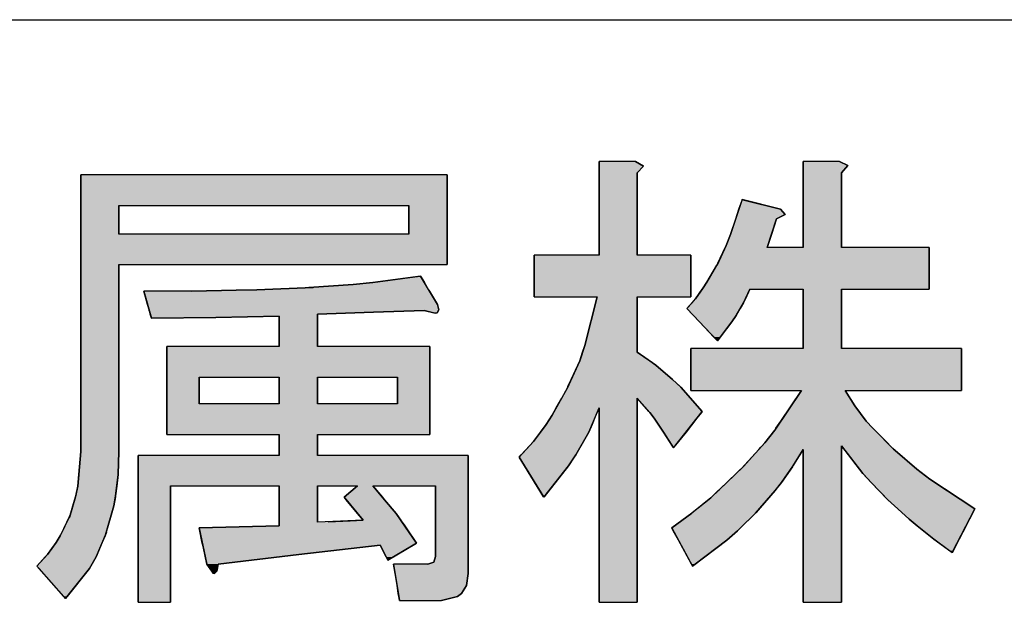
# Model space of a CAD drawing. Extents: x 13415 to 17620, y 45908 to 48878.
# Drawn here: x 16897 to 16980, y 46021 to 46070 of the extents above; entities that cross this region are included whole.
import ezdxf

# ---------------------------------------------------------------- set-up
doc = ezdxf.new("R2010")
doc.units = 0
doc.layers.get('0').update_dxf_attribs({"linetype": 'CONTINUOUS'})
doc.layers.add('図枠_1', color=241, linetype='CONTINUOUS')
doc.layers.add('引き出し線', color=6, linetype='CONTINUOUS')

# ---------------------------------------------------------------- blocks, each defined once
blk = doc.blocks.new('図枠')
at = {"layer": '図枠_1'}
blk.add_line((10.25, 16.2308), (410.25, 16.2308), dxfattribs=at)
blk = doc.blocks.new('*U270')
at = {"color": 0, "linetype": 'CONTINUOUS'}
for p, q in [((3801.248, 393.468), (3801.248, 393.871)), ((3801.248, 392.91), (3801.248, 393.468)), ((3804.29, 393.871), (3804.967, 393.468)), ((3804.967, 393.468), (3804.448, 392.91)), ((3818.371, 393.545), (3818.371, 393.871)), ((3818.371, 392.91), (3818.371, 393.545)), ((3821.411, 393.871), (3822.093, 393.545)), ((3822.093, 393.545), (3821.569, 392.91)), ((3757.765, 390.191), (3757.765, 392.748)), ((3788.488, 392.748), (3788.488, 390.191)), ((3801.248, 386.024), (3801.248, 392.91)), ((3804.448, 392.91), (3804.448, 386.024)), ((3818.371, 386.667), (3818.371, 392.91)), ((3821.569, 392.91), (3821.569, 386.667)), ((3757.765, 387.783), (3757.765, 390.191)), ((3760.967, 390.191), (3760.967, 387.783)), ((3785.288, 387.783), (3785.288, 390.191)), ((3788.488, 390.191), (3788.488, 387.783)), ((3812.822, 389.425), (3812.972, 389.866)), ((3812.972, 389.866), (3813.232, 390.633)), ((3813.232, 390.633), (3813.245, 390.672)), ((3813.245, 390.672), (3813.4, 390.633)), ((3813.4, 390.633), (3816.45, 389.866)), ((3816.45, 389.866), (3816.849, 389.425)), ((3812.252, 387.744), (3812.699, 389.061)), ((3812.699, 389.061), (3812.822, 389.425)), ((3816.133, 389.061), (3815.692, 387.744)), ((3816.849, 389.425), (3816.133, 389.061)), ((3757.765, 385.227), (3757.765, 387.783)), ((3788.488, 387.783), (3788.488, 385.227)), ((3811.891, 386.83), (3812.252, 387.744)), ((3815.692, 387.744), (3815.386, 386.83)), ((3811.208, 385.35), (3811.816, 386.667)), ((3811.816, 386.667), (3811.891, 386.83)), ((3815.386, 386.83), (3815.332, 386.667)), ((3828.932, 386.667), (3828.932, 385.35)), ((3795.807, 382.508), (3795.807, 386.024)), ((3808.929, 386.024), (3808.929, 382.508)), ((3757.765, 369.549), (3757.765, 385.227)), ((3760.967, 385.227), (3760.967, 369.549)), ((3810.291, 383.747), (3811.116, 385.188)), ((3811.116, 385.188), (3811.138, 385.227)), ((3811.133, 385.188), (3811.209, 385.35)), ((3811.151, 385.227), (3811.133, 385.188)), ((3811.138, 385.227), (3811.205, 385.343)), ((3811.205, 385.343), (3811.151, 385.227)), ((3811.209, 385.35), (3811.205, 385.343)), ((3811.205, 385.343), (3811.208, 385.35)), ((3828.932, 385.35), (3828.932, 385.188)), ((3828.932, 385.188), (3828.932, 383.747)), ((3782.248, 383.708), (3786.192, 384.258)), ((3786.192, 384.258), (3786.249, 384.266)), ((3786.249, 384.266), (3786.254, 384.258)), ((3786.254, 384.258), (3786.583, 383.708)), ((3772.524, 383.112), (3777.248, 383.313)), ((3776.889, 383.313), (3780.607, 383.546)), ((3780.607, 383.546), (3782.248, 383.708)), ((3786.583, 383.708), (3786.68, 383.546)), ((3786.68, 383.546), (3786.819, 383.313)), ((3786.819, 383.313), (3786.94, 383.112)), ((3809.889, 383.151), (3809.971, 383.267)), ((3809.971, 383.267), (3810.291, 383.747)), ((3828.932, 383.747), (3828.932, 383.267)), ((3828.932, 383.267), (3828.932, 383.151)), ((3763.367, 381.865), (3763.047, 382.988)), ((3767.086, 382.988), (3770.807, 383.073)), ((3770.807, 383.073), (3772.524, 383.112)), ((3786.94, 383.112), (3786.963, 383.073)), ((3786.963, 383.073), (3787.014, 382.988)), ((3787.014, 382.988), (3787.686, 381.865)), ((3800.048, 378.426), (3801.086, 382.508)), ((3804.448, 382.508), (3804.448, 378.426)), ((3809.328, 382.353), (3809.889, 383.151)), ((3813.894, 383.151), (3813.52, 382.353)), ((3818.371, 378.186), (3818.371, 383.151)), ((3821.569, 383.151), (3821.569, 378.186)), ((3763.492, 381.423), (3763.367, 381.865)), ((3787.686, 381.865), (3787.808, 381.423)), ((3808.608, 381.539), (3809.04, 382.028)), ((3809.04, 382.028), (3809.328, 382.353)), ((3813.367, 382.028), (3813.079, 381.539)), ((3813.52, 382.353), (3813.367, 382.028)), ((3763.503, 381.385), (3763.492, 381.423)), ((3763.55, 381.222), (3763.503, 381.385)), ((3763.594, 381.067), (3763.55, 381.222)), ((3763.64, 380.904), (3763.594, 381.067)), ((3763.675, 380.78), (3763.64, 380.904)), ((3763.686, 380.742), (3763.675, 380.78)), ((3769.089, 380.78), (3763.686, 380.742)), ((3774.407, 380.904), (3769.089, 380.78)), ((3774.407, 378.348), (3774.407, 380.904)), ((3782.329, 381.222), (3777.61, 381.067)), ((3777.61, 381.067), (3777.61, 380.904)), ((3777.61, 380.904), (3777.61, 378.348)), ((3786.568, 381.385), (3782.329, 381.222)), ((3787.342, 381.183), (3786.568, 381.385)), ((3787.49, 381.145), (3787.342, 381.183)), ((3787.648, 381.183), (3787.49, 381.145)), ((3787.782, 381.385), (3787.648, 381.183)), ((3787.808, 381.423), (3787.782, 381.385)), ((3809.171, 380.943), (3808.608, 381.539)), ((3809.662, 380.424), (3809.171, 380.943)), ((3812.729, 380.943), (3812.367, 380.424)), ((3813.079, 381.539), (3812.729, 380.943)), ((3810.87, 379.146), (3809.662, 380.424)), ((3812.367, 380.424), (3811.409, 379.146)), ((3811.171, 378.829), (3810.87, 379.146)), ((3811.409, 379.146), (3811.171, 378.829)), ((3764.968, 375.784), (3764.968, 378.348)), ((3787.047, 378.348), (3787.047, 375.784)), ((3799.858, 377.868), (3800.048, 378.426)), ((3804.448, 378.426), (3804.448, 377.868)), ((3799.612, 377.148), (3799.858, 377.868)), ((3804.448, 377.868), (3805.488, 377.148)), ((3808.929, 374.669), (3808.929, 378.186)), ((3831.651, 378.186), (3831.651, 374.669)), ((3798.899, 375.591), (3799.445, 376.784)), ((3799.445, 376.784), (3799.612, 377.148)), ((3805.488, 377.148), (3806.013, 376.784)), ((3806.013, 376.784), (3807.41, 375.591)), ((3764.968, 373.546), (3764.968, 375.784)), ((3767.686, 375.784), (3767.686, 373.546)), ((3774.407, 373.546), (3774.407, 375.784)), ((3777.61, 375.784), (3777.61, 373.546)), ((3784.328, 373.546), (3784.328, 375.784)), ((3787.047, 375.784), (3787.047, 373.546)), ((3798.605, 374.948), (3798.623, 374.987)), ((3798.623, 374.987), (3798.899, 375.591)), ((3798.651, 374.987), (3798.628, 374.948)), ((3798.629, 374.948), (3798.651, 374.987)), ((3807.41, 375.591), (3808.048, 374.987)), ((3808.048, 374.987), (3808.089, 374.948)), ((3798.107, 374.026), (3798.629, 374.948)), ((3798.628, 374.948), (3798.53, 374.785)), ((3798.53, 374.785), (3798.605, 374.948)), ((3808.089, 374.948), (3808.902, 374.026)), ((3817.345, 373.383), (3818.213, 374.669)), ((3821.895, 374.669), (3822.693, 373.383)), ((3764.968, 370.982), (3764.968, 373.546)), ((3787.047, 373.546), (3787.047, 370.982)), ((3797.651, 373.221), (3798.107, 374.026)), ((3804.448, 374.026), (3804.448, 373.221)), ((3805.426, 372.903), (3804.448, 374.026)), ((3808.902, 374.026), (3809.893, 372.903)), ((3816.483, 372.105), (3817.345, 373.383)), ((3822.693, 373.383), (3823.653, 372.105)), ((3796.807, 371.826), (3797.291, 372.585)), ((3797.291, 372.585), (3797.651, 373.221)), ((3800.974, 372.585), (3800.647, 371.826)), ((3801.248, 373.221), (3800.974, 372.585)), ((3801.248, 356.9), (3801.248, 373.221)), ((3804.448, 373.221), (3804.448, 356.9)), ((3805.493, 372.826), (3805.426, 372.903)), ((3805.85, 372.345), (3805.493, 372.826)), ((3809.832, 372.826), (3809.452, 372.345)), ((3809.893, 372.903), (3809.832, 372.826)), ((3796.326, 371.183), (3796.807, 371.826)), ((3800.647, 371.826), (3800.37, 371.183)), ((3806.652, 371.183), (3805.85, 372.345)), ((3809.452, 372.345), (3808.534, 371.183)), ((3816.075, 371.501), (3816.483, 372.105)), ((3823.653, 372.105), (3824.213, 371.501)), ((3774.407, 369.224), (3774.407, 370.982)), ((3777.61, 370.982), (3777.61, 369.224)), ((3795.73, 370.386), (3796.326, 371.183)), ((3800.37, 371.183), (3799.921, 370.386)), ((3807.468, 369.905), (3806.652, 371.183)), ((3808.534, 371.183), (3807.523, 369.905)), ((3815.133, 370.262), (3815.971, 371.346)), ((3815.971, 371.346), (3816.075, 371.501)), ((3824.213, 371.501), (3824.365, 371.346)), ((3824.365, 371.346), (3825.43, 370.262)), ((3794.705, 369.262), (3795.73, 370.386)), ((3799.921, 370.386), (3799.29, 369.262)), ((3814.916, 370.021), (3815.133, 370.262)), ((3825.43, 370.262), (3825.666, 370.021)), ((3757.609, 367.628), (3757.765, 369.549)), ((3760.967, 369.549), (3760.886, 367.628)), ((3762.568, 366.667), (3762.568, 369.224)), ((3790.25, 369.224), (3790.25, 366.667)), ((3794.529, 369.069), (3794.705, 369.262)), ((3799.29, 369.262), (3799.162, 369.069)), ((3807.493, 369.867), (3807.468, 369.905)), ((3807.523, 369.905), (3807.493, 369.867)), ((3813.474, 368.426), (3814.629, 369.704)), ((3814.629, 369.704), (3814.811, 369.905)), ((3814.811, 369.905), (3814.916, 370.021)), ((3818.371, 369.704), (3817.562, 368.426)), ((3818.371, 356.9), (3818.371, 369.704)), ((3821.569, 369.905), (3821.569, 369.704)), ((3821.569, 369.704), (3821.569, 356.9)), ((3821.75, 369.789), (3821.659, 369.905)), ((3821.876, 369.626), (3821.75, 369.789)), ((3823.088, 368.069), (3821.876, 369.626)), ((3825.666, 370.021), (3825.78, 369.905)), ((3825.78, 369.905), (3825.894, 369.789)), ((3825.929, 369.754), (3825.888, 369.789)), ((3825.888, 369.789), (3826.054, 369.626)), ((3825.894, 369.789), (3825.929, 369.754)), ((3825.929, 369.754), (3825.942, 369.743)), ((3825.94, 369.743), (3825.929, 369.754)), ((3826.054, 369.626), (3825.94, 369.743)), ((3825.942, 369.743), (3826.077, 369.626)), ((3826.077, 369.626), (3827.892, 368.069)), ((3794.975, 368.348), (3794.529, 369.069)), ((3799.162, 369.069), (3798.688, 368.348)), ((3813.373, 368.31), (3813.449, 368.387)), ((3813.404, 368.348), (3813.439, 368.387)), ((3813.447, 368.387), (3813.407, 368.348)), ((3813.439, 368.387), (3813.474, 368.426)), ((3817.538, 368.387), (3817.489, 368.31)), ((3817.562, 368.426), (3817.538, 368.387)), ((3757.528, 366.629), (3757.609, 367.628)), ((3760.886, 367.628), (3760.776, 366.629)), ((3796.586, 365.746), (3794.975, 368.348)), ((3798.688, 368.348), (3796.64, 365.746)), ((3811.95, 366.946), (3813.318, 368.263)), ((3813.318, 368.263), (3813.366, 368.31)), ((3813.328, 368.263), (3813.373, 368.31)), ((3813.37, 368.31), (3813.328, 368.263)), ((3813.366, 368.31), (3813.39, 368.333)), ((3813.39, 368.333), (3813.37, 368.31)), ((3813.407, 368.348), (3813.39, 368.333)), ((3813.39, 368.333), (3813.404, 368.348)), ((3817.456, 368.263), (3816.531, 366.946)), ((3817.489, 368.31), (3817.456, 368.263)), ((3823.371, 367.706), (3823.088, 368.069)), ((3823.802, 367.225), (3823.371, 367.706)), ((3827.892, 368.069), (3828.358, 367.706)), ((3828.358, 367.706), (3828.972, 367.225)), ((3811.33, 366.35), (3811.95, 366.946)), ((3816.531, 366.946), (3816.077, 366.35)), ((3824.051, 366.946), (3823.802, 367.225)), ((3825.405, 365.552), (3824.051, 366.946)), ((3828.972, 367.225), (3829.398, 366.946)), ((3829.398, 366.946), (3831.528, 365.552)), ((3757.346, 365.831), (3757.528, 366.629)), ((3760.776, 366.629), (3760.688, 365.831)), ((3762.568, 356.9), (3762.568, 366.667)), ((3765.286, 366.667), (3765.286, 356.9)), ((3774.407, 363.662), (3774.407, 366.667)), ((3777.61, 366.667), (3777.61, 363.662)), ((3779.848, 365.707), (3780.971, 366.667)), ((3782.248, 366.667), (3783.068, 365.707)), ((3787.527, 360.742), (3787.527, 366.667)), ((3790.25, 366.667), (3790.25, 360.742)), ((3810.609, 365.668), (3811.24, 366.265)), ((3811.24, 366.265), (3811.33, 366.35)), ((3816.012, 366.265), (3815.492, 365.668)), ((3816.077, 366.35), (3816.012, 366.265)), ((3757.095, 364.979), (3757.327, 365.746)), ((3757.327, 365.746), (3757.346, 365.831)), ((3760.672, 365.746), (3760.526, 364.979)), ((3760.688, 365.831), (3760.672, 365.746)), ((3780.022, 365.498), (3779.848, 365.707)), ((3780.986, 364.344), (3780.022, 365.498)), ((3783.068, 365.707), (3783.246, 365.498)), ((3783.246, 365.498), (3784.209, 364.344)), ((3796.61, 365.707), (3796.586, 365.746)), ((3796.64, 365.746), (3796.61, 365.707)), ((3809.032, 364.4), (3810.609, 365.668)), ((3815.492, 365.668), (3814.385, 364.4)), ((3825.457, 365.498), (3825.405, 365.552)), ((3825.495, 365.459), (3825.457, 365.498)), ((3825.462, 365.498), (3825.498, 365.459)), ((3826.298, 364.739), (3825.47, 365.498)), ((3825.57, 365.382), (3825.495, 365.459)), ((3825.498, 365.459), (3825.57, 365.382)), ((3831.528, 365.552), (3831.611, 365.498)), ((3831.611, 365.498), (3832.771, 364.739)), ((3756.807, 364.026), (3757.095, 364.979)), ((3760.526, 364.979), (3760.258, 364.026)), ((3781.451, 363.786), (3780.986, 364.344)), ((3784.209, 364.344), (3784.612, 363.786)), ((3807.329, 363.143), (3809.01, 364.383)), ((3809.01, 364.383), (3809.032, 364.4)), ((3814.367, 364.383), (3813.095, 363.143)), ((3814.388, 364.4), (3814.37, 364.383)), ((3814.385, 364.4), (3814.486, 364.499)), ((3814.487, 364.499), (3814.388, 364.4)), ((3814.486, 364.499), (3814.534, 364.545)), ((3814.534, 364.545), (3814.487, 364.499)), ((3827.252, 363.864), (3826.298, 364.739)), ((3832.771, 364.739), (3832.313, 363.864)), ((3756.139, 362.663), (3756.774, 364.026)), ((3756.774, 364.026), (3756.847, 364.181)), ((3756.847, 364.181), (3756.807, 364.026)), ((3760.258, 364.026), (3759.876, 362.663)), ((3774.407, 363.623), (3774.407, 363.662)), ((3774.407, 363.306), (3774.407, 363.623)), ((3778.527, 363.662), (3780.354, 363.74)), ((3780.354, 363.74), (3781.451, 363.786)), ((3784.612, 363.786), (3784.646, 363.74)), ((3784.646, 363.74), (3784.699, 363.662)), ((3784.699, 363.662), (3784.725, 363.623)), ((3784.725, 363.623), (3784.942, 363.306)), ((3827.933, 363.306), (3827.252, 363.864)), ((3832.313, 363.864), (3832.022, 363.306)), ((3756.089, 362.556), (3756.139, 362.663)), ((3759.892, 362.663), (3759.847, 362.556)), ((3759.925, 362.741), (3759.892, 362.663)), ((3759.892, 362.663), (3759.925, 362.741)), ((3767.686, 363.143), (3774.407, 363.306)), ((3767.955, 361.865), (3767.686, 363.143)), ((3784.942, 363.306), (3785.054, 363.143)), ((3785.054, 363.143), (3785.927, 361.865)), ((3807.461, 362.903), (3807.329, 363.143)), ((3807.899, 362.105), (3807.461, 362.903)), ((3812.848, 362.903), (3811.969, 362.105)), ((3813.095, 363.143), (3812.848, 362.903)), ((3829.331, 362.183), (3827.933, 363.306)), ((3832.022, 363.306), (3831.436, 362.183)), ((3754.964, 360.905), (3755.684, 361.904)), ((3755.684, 361.904), (3756.045, 362.462)), ((3756.045, 362.462), (3756.089, 362.556)), ((3759.564, 361.904), (3759.133, 360.905)), ((3759.805, 362.462), (3759.564, 361.904)), ((3759.846, 362.556), (3759.805, 362.462)), ((3759.847, 362.556), (3759.843, 362.547)), ((3759.843, 362.547), (3759.846, 362.556)), ((3767.99, 361.703), (3767.955, 361.865)), ((3785.927, 361.865), (3785.656, 361.703)), ((3808.997, 360.107), (3807.899, 362.105)), ((3811.969, 362.105), (3809.304, 360.107)), ((3830.642, 361.222), (3829.331, 362.183)), ((3831.436, 362.183), (3830.934, 361.222)), ((3768.158, 360.905), (3767.99, 361.703)), ((3782.888, 361.703), (3776.045, 360.905)), ((3783.387, 360.703), (3782.888, 361.703)), ((3785.656, 361.703), (3783.991, 360.703)), ((3830.853, 361.067), (3830.642, 361.222)), ((3830.934, 361.222), (3830.853, 361.067)), ((3754.085, 359.944), (3754.78, 360.703)), ((3754.78, 360.703), (3754.964, 360.905)), ((3759.046, 360.703), (3758.603, 359.944)), ((3759.133, 360.905), (3759.046, 360.703)), ((3768.326, 360.107), (3768.158, 360.905)), ((3776.045, 360.905), (3769.286, 360.107)), ((3783.527, 360.425), (3783.387, 360.703)), ((3783.991, 360.703), (3783.527, 360.425)), ((3786.887, 360.107), (3787.369, 360.27)), ((3787.369, 360.27), (3787.527, 360.742)), ((3790.25, 360.742), (3790.25, 360.27)), ((3790.25, 360.27), (3790.25, 360.107)), ((3754.262, 359.743), (3754.085, 359.944)), ((3756.335, 357.388), (3754.262, 359.743)), ((3758.486, 359.743), (3756.62, 357.388)), ((3758.603, 359.944), (3758.486, 359.743)), ((3768.742, 359.503), (3768.326, 360.107)), ((3768.849, 359.348), (3768.742, 359.503)), ((3768.968, 359.309), (3768.849, 359.348)), ((3769.008, 359.348), (3768.968, 359.309)), ((3769.167, 359.503), (3769.008, 359.348)), ((3769.286, 360.107), (3769.167, 359.503)), ((3784.133, 359.309), (3784.008, 360.107)), ((3784.29, 358.31), (3784.133, 359.309)), ((3790.25, 359.309), (3790.129, 358.31)), ((3790.25, 360.107), (3790.25, 359.309)), ((3809.087, 359.944), (3808.997, 360.107)), ((3809.304, 360.107), (3809.087, 359.944)), ((3784.398, 357.628), (3784.29, 358.31)), ((3790.129, 358.31), (3789.689, 357.628)), ((3756.485, 357.218), (3756.335, 357.388)), ((3756.62, 357.388), (3756.485, 357.218)), ((3784.436, 357.388), (3784.398, 357.628)), ((3784.487, 357.063), (3784.436, 357.388)), ((3789.371, 357.388), (3788.007, 357.063)), ((3789.689, 357.628), (3789.371, 357.388))]:
    blk.add_line(p, q, dxfattribs=at)
at = {"color": 0, "linetype": 'CONTINUOUS', "extrusion": (0, 0, -1)}
for points in [[(-3801.248, 393.871), (-3804.967, 393.468), (-3801.248, 393.468)], [(-3801.248, 393.871), (-3804.29, 393.871), (-3804.967, 393.468)], [(-3801.248, 393.468), (-3804.448, 392.91), (-3801.248, 392.91)], [(-3801.248, 393.468), (-3804.967, 393.468), (-3804.448, 392.91)], [(-3818.371, 393.871), (-3822.093, 393.545), (-3818.371, 393.545)], [(-3818.371, 393.871), (-3821.411, 393.871), (-3822.093, 393.545)], [(-3818.371, 393.545), (-3821.569, 392.91), (-3818.371, 392.91)], [(-3818.371, 393.545), (-3822.093, 393.545), (-3821.569, 392.91)], [(-3757.765, 392.748), (-3788.488, 390.191), (-3757.765, 390.191)], [(-3757.765, 392.748), (-3788.488, 392.748), (-3788.488, 390.191)], [(-3801.248, 392.91), (-3804.448, 386.024), (-3801.248, 386.024)], [(-3801.248, 392.91), (-3804.448, 392.91), (-3804.448, 386.024)], [(-3818.371, 392.91), (-3821.569, 386.667), (-3818.371, 386.667)], [(-3818.371, 392.91), (-3821.569, 392.91), (-3821.569, 386.667)], [(-3757.765, 390.191), (-3760.967, 387.783), (-3757.765, 387.783)], [(-3757.765, 390.191), (-3760.967, 390.191), (-3760.967, 387.783)], [(-3785.288, 390.191), (-3788.488, 387.783), (-3785.288, 387.783)], [(-3785.288, 390.191), (-3788.488, 390.191), (-3788.488, 387.783)], [(-3812.972, 389.866), (-3816.849, 389.425), (-3812.822, 389.425)], [(-3813.232, 390.633), (-3816.45, 389.866), (-3812.972, 389.866)], [(-3812.972, 389.866), (-3816.45, 389.866), (-3816.849, 389.425)], [(-3813.245, 390.672), (-3813.4, 390.633), (-3813.232, 390.633)], [(-3813.232, 390.633), (-3813.4, 390.633), (-3816.45, 389.866)], [(-3812.699, 389.061), (-3815.692, 387.744), (-3812.252, 387.744)], [(-3812.822, 389.425), (-3816.133, 389.061), (-3812.699, 389.061)], [(-3812.699, 389.061), (-3816.133, 389.061), (-3815.692, 387.744)], [(-3812.822, 389.425), (-3816.849, 389.425), (-3816.133, 389.061)], [(-3757.765, 387.783), (-3788.488, 385.227), (-3757.765, 385.227)], [(-3757.765, 387.783), (-3788.488, 387.783), (-3788.488, 385.227)], [(-3812.252, 387.744), (-3815.386, 386.83), (-3811.891, 386.83)], [(-3812.252, 387.744), (-3815.692, 387.744), (-3815.386, 386.83)], [(-3811.816, 386.667), (-3828.932, 385.35), (-3811.208, 385.35)], [(-3811.891, 386.83), (-3815.332, 386.667), (-3811.816, 386.667)], [(-3811.816, 386.667), (-3828.932, 386.667), (-3828.932, 385.35)], [(-3811.891, 386.83), (-3815.386, 386.83), (-3815.332, 386.667)], [(-3795.807, 386.024), (-3808.929, 382.508), (-3795.807, 382.508)], [(-3795.807, 386.024), (-3808.929, 386.024), (-3808.929, 382.508)], [(-3757.765, 385.227), (-3760.967, 369.549), (-3757.765, 369.549)], [(-3757.765, 385.227), (-3760.967, 385.227), (-3760.967, 369.549)], [(-3811.116, 385.188), (-3828.932, 383.747), (-3810.291, 383.747)], [(-3811.138, 385.227), (-3811.133, 385.188), (-3811.116, 385.188)], [(-3811.116, 385.188), (-3828.932, 385.188), (-3828.932, 383.747)], [(-3811.209, 385.35), (-3828.932, 385.188), (-3811.133, 385.188)], [(-3811.138, 385.227), (-3811.151, 385.227), (-3811.133, 385.188)], [(-3811.205, 385.343), (-3811.151, 385.227), (-3811.138, 385.227)], [(-3811.208, 385.35), (-3811.209, 385.35), (-3811.205, 385.343)], [(-3811.209, 385.35), (-3828.932, 385.35), (-3828.932, 385.188)], [(-3786.192, 384.258), (-3786.583, 383.708), (-3782.248, 383.708)], [(-3786.249, 384.266), (-3786.254, 384.258), (-3786.192, 384.258)], [(-3786.192, 384.258), (-3786.254, 384.258), (-3786.583, 383.708)], [(-3777.248, 383.313), (-3786.94, 383.112), (-3772.524, 383.112)], [(-3780.607, 383.546), (-3786.819, 383.313), (-3776.889, 383.313)], [(-3777.248, 383.313), (-3786.819, 383.313), (-3786.94, 383.112)], [(-3782.248, 383.708), (-3786.68, 383.546), (-3780.607, 383.546)], [(-3780.607, 383.546), (-3786.68, 383.546), (-3786.819, 383.313)], [(-3782.248, 383.708), (-3786.583, 383.708), (-3786.68, 383.546)], [(-3809.971, 383.267), (-3828.932, 383.151), (-3809.889, 383.151)], [(-3810.291, 383.747), (-3828.932, 383.267), (-3809.971, 383.267)], [(-3809.971, 383.267), (-3828.932, 383.267), (-3828.932, 383.151)], [(-3810.291, 383.747), (-3828.932, 383.747), (-3828.932, 383.267)], [(-3763.047, 382.988), (-3787.686, 381.865), (-3763.367, 381.865)], [(-3763.047, 382.988), (-3787.014, 382.988), (-3787.686, 381.865)], [(-3770.807, 383.073), (-3787.014, 382.988), (-3767.086, 382.988)], [(-3772.524, 383.112), (-3786.963, 383.073), (-3770.807, 383.073)], [(-3770.807, 383.073), (-3786.963, 383.073), (-3787.014, 382.988)], [(-3772.524, 383.112), (-3786.94, 383.112), (-3786.963, 383.073)], [(-3801.086, 382.508), (-3804.448, 378.426), (-3800.048, 378.426)], [(-3801.086, 382.508), (-3804.448, 382.508), (-3804.448, 378.426)], [(-3809.889, 383.151), (-3813.52, 382.353), (-3809.328, 382.353)], [(-3809.889, 383.151), (-3813.894, 383.151), (-3813.52, 382.353)], [(-3818.371, 383.151), (-3821.569, 378.186), (-3818.371, 378.186)], [(-3818.371, 383.151), (-3821.569, 383.151), (-3821.569, 378.186)], [(-3763.367, 381.865), (-3787.808, 381.423), (-3763.492, 381.423)], [(-3763.367, 381.865), (-3787.686, 381.865), (-3787.808, 381.423)], [(-3809.04, 382.028), (-3813.079, 381.539), (-3808.608, 381.539)], [(-3809.328, 382.353), (-3813.367, 382.028), (-3809.04, 382.028)], [(-3809.04, 382.028), (-3813.367, 382.028), (-3813.079, 381.539)], [(-3809.328, 382.353), (-3813.52, 382.353), (-3813.367, 382.028)], [(-3763.492, 381.423), (-3787.782, 381.385), (-3763.503, 381.385)], [(-3763.492, 381.423), (-3787.808, 381.423), (-3787.782, 381.385)], [(-3763.503, 381.385), (-3782.329, 381.222), (-3763.55, 381.222)], [(-3763.503, 381.385), (-3786.568, 381.385), (-3782.329, 381.222)], [(-3763.55, 381.222), (-3777.61, 381.067), (-3763.594, 381.067)], [(-3763.55, 381.222), (-3782.329, 381.222), (-3777.61, 381.067)], [(-3763.594, 381.067), (-3777.61, 380.904), (-3763.64, 380.904)], [(-3763.594, 381.067), (-3777.61, 381.067), (-3777.61, 380.904)], [(-3763.64, 380.904), (-3769.089, 380.78), (-3763.675, 380.78)], [(-3763.64, 380.904), (-3774.407, 380.904), (-3769.089, 380.78)], [(-3763.675, 380.78), (-3769.089, 380.78), (-3763.686, 380.742)], [(-3774.407, 380.904), (-3777.61, 378.348), (-3774.407, 378.348)], [(-3774.407, 380.904), (-3777.61, 380.904), (-3777.61, 378.348)], [(-3786.568, 381.385), (-3787.648, 381.183), (-3787.342, 381.183)], [(-3786.568, 381.385), (-3787.782, 381.385), (-3787.648, 381.183)], [(-3787.342, 381.183), (-3787.648, 381.183), (-3787.49, 381.145)], [(-3808.608, 381.539), (-3812.729, 380.943), (-3809.171, 380.943)], [(-3808.608, 381.539), (-3813.079, 381.539), (-3812.729, 380.943)], [(-3809.171, 380.943), (-3812.367, 380.424), (-3809.662, 380.424)], [(-3809.171, 380.943), (-3812.729, 380.943), (-3812.367, 380.424)], [(-3809.662, 380.424), (-3811.409, 379.146), (-3810.87, 379.146)], [(-3809.662, 380.424), (-3812.367, 380.424), (-3811.409, 379.146)], [(-3810.87, 379.146), (-3811.409, 379.146), (-3811.171, 378.829)], [(-3764.968, 378.348), (-3787.047, 375.784), (-3764.968, 375.784)], [(-3764.968, 378.348), (-3787.047, 378.348), (-3787.047, 375.784)], [(-3800.048, 378.426), (-3804.448, 377.868), (-3799.858, 377.868)], [(-3800.048, 378.426), (-3804.448, 378.426), (-3804.448, 377.868)], [(-3799.858, 377.868), (-3805.488, 377.148), (-3799.612, 377.148)], [(-3799.858, 377.868), (-3804.448, 377.868), (-3805.488, 377.148)], [(-3808.929, 378.186), (-3831.651, 374.669), (-3808.929, 374.669)], [(-3808.929, 378.186), (-3831.651, 378.186), (-3831.651, 374.669)], [(-3799.445, 376.784), (-3807.41, 375.591), (-3798.899, 375.591)], [(-3799.612, 377.148), (-3806.013, 376.784), (-3799.445, 376.784)], [(-3799.445, 376.784), (-3806.013, 376.784), (-3807.41, 375.591)], [(-3799.612, 377.148), (-3805.488, 377.148), (-3806.013, 376.784)], [(-3764.968, 375.784), (-3767.686, 373.546), (-3764.968, 373.546)], [(-3764.968, 375.784), (-3767.686, 375.784), (-3767.686, 373.546)], [(-3774.407, 375.784), (-3777.61, 373.546), (-3774.407, 373.546)], [(-3774.407, 375.784), (-3777.61, 375.784), (-3777.61, 373.546)], [(-3784.328, 375.784), (-3787.047, 373.546), (-3784.328, 373.546)], [(-3784.328, 375.784), (-3787.047, 375.784), (-3787.047, 373.546)], [(-3798.623, 374.987), (-3798.628, 374.948), (-3798.605, 374.948)], [(-3798.899, 375.591), (-3808.048, 374.987), (-3798.623, 374.987)], [(-3798.623, 374.987), (-3798.651, 374.987), (-3798.628, 374.948)], [(-3798.651, 374.987), (-3808.089, 374.948), (-3798.629, 374.948)], [(-3798.651, 374.987), (-3808.048, 374.987), (-3808.089, 374.948)], [(-3798.899, 375.591), (-3807.41, 375.591), (-3808.048, 374.987)], [(-3798.629, 374.948), (-3808.902, 374.026), (-3798.107, 374.026)], [(-3798.605, 374.948), (-3798.628, 374.948), (-3798.53, 374.785)], [(-3798.629, 374.948), (-3808.089, 374.948), (-3808.902, 374.026)], [(-3818.213, 374.669), (-3822.693, 373.383), (-3817.345, 373.383)], [(-3818.213, 374.669), (-3821.895, 374.669), (-3822.693, 373.383)], [(-3764.968, 373.546), (-3787.047, 370.982), (-3764.968, 370.982)], [(-3764.968, 373.546), (-3787.047, 373.546), (-3787.047, 370.982)], [(-3798.107, 374.026), (-3804.448, 373.221), (-3797.651, 373.221)], [(-3798.107, 374.026), (-3804.448, 374.026), (-3804.448, 373.221)], [(-3804.448, 374.026), (-3809.893, 372.903), (-3805.426, 372.903)], [(-3804.448, 374.026), (-3808.902, 374.026), (-3809.893, 372.903)], [(-3817.345, 373.383), (-3823.653, 372.105), (-3816.483, 372.105)], [(-3817.345, 373.383), (-3822.693, 373.383), (-3823.653, 372.105)], [(-3797.291, 372.585), (-3800.647, 371.826), (-3796.807, 371.826)], [(-3797.651, 373.221), (-3800.974, 372.585), (-3797.291, 372.585)], [(-3797.291, 372.585), (-3800.974, 372.585), (-3800.647, 371.826)], [(-3797.651, 373.221), (-3801.248, 373.221), (-3800.974, 372.585)], [(-3801.248, 373.221), (-3804.448, 356.9), (-3801.248, 356.9)], [(-3801.248, 373.221), (-3804.448, 373.221), (-3804.448, 356.9)], [(-3805.426, 372.903), (-3809.832, 372.826), (-3805.493, 372.826)], [(-3805.426, 372.903), (-3809.893, 372.903), (-3809.832, 372.826)], [(-3805.493, 372.826), (-3809.452, 372.345), (-3805.85, 372.345)], [(-3805.493, 372.826), (-3809.832, 372.826), (-3809.452, 372.345)], [(-3796.807, 371.826), (-3800.37, 371.183), (-3796.326, 371.183)], [(-3796.807, 371.826), (-3800.647, 371.826), (-3800.37, 371.183)], [(-3805.85, 372.345), (-3808.534, 371.183), (-3806.652, 371.183)], [(-3805.85, 372.345), (-3809.452, 372.345), (-3808.534, 371.183)], [(-3816.483, 372.105), (-3824.213, 371.501), (-3816.075, 371.501)], [(-3816.483, 372.105), (-3823.653, 372.105), (-3824.213, 371.501)], [(-3774.407, 370.982), (-3777.61, 369.224), (-3774.407, 369.224)], [(-3774.407, 370.982), (-3777.61, 370.982), (-3777.61, 369.224)], [(-3796.326, 371.183), (-3799.921, 370.386), (-3795.73, 370.386)], [(-3796.326, 371.183), (-3800.37, 371.183), (-3799.921, 370.386)], [(-3806.652, 371.183), (-3807.523, 369.905), (-3807.468, 369.905)], [(-3806.652, 371.183), (-3808.534, 371.183), (-3807.523, 369.905)], [(-3815.971, 371.346), (-3825.43, 370.262), (-3815.133, 370.262)], [(-3816.075, 371.501), (-3824.365, 371.346), (-3815.971, 371.346)], [(-3815.971, 371.346), (-3824.365, 371.346), (-3825.43, 370.262)], [(-3816.075, 371.501), (-3824.213, 371.501), (-3824.365, 371.346)], [(-3795.73, 370.386), (-3799.29, 369.262), (-3794.705, 369.262)], [(-3795.73, 370.386), (-3799.921, 370.386), (-3799.29, 369.262)], [(-3815.133, 370.262), (-3825.666, 370.021), (-3814.916, 370.021)], [(-3815.133, 370.262), (-3825.43, 370.262), (-3825.666, 370.021)], [(-3757.765, 369.549), (-3760.886, 367.628), (-3757.609, 367.628)], [(-3757.765, 369.549), (-3760.967, 369.549), (-3760.886, 367.628)], [(-3762.568, 369.224), (-3790.25, 366.667), (-3762.568, 366.667)], [(-3762.568, 369.224), (-3790.25, 369.224), (-3790.25, 366.667)], [(-3794.705, 369.262), (-3799.162, 369.069), (-3794.529, 369.069)], [(-3794.705, 369.262), (-3799.29, 369.262), (-3799.162, 369.069)], [(-3807.468, 369.905), (-3807.523, 369.905), (-3807.493, 369.867)], [(-3814.629, 369.704), (-3817.562, 368.426), (-3813.474, 368.426)], [(-3814.811, 369.905), (-3821.569, 369.704), (-3814.629, 369.704)], [(-3814.629, 369.704), (-3818.371, 369.704), (-3817.562, 368.426)], [(-3814.916, 370.021), (-3821.569, 369.905), (-3814.811, 369.905)], [(-3814.811, 369.905), (-3821.569, 369.905), (-3821.569, 369.704)], [(-3814.916, 370.021), (-3821.569, 370.021), (-3821.569, 369.905)], [(-3818.371, 369.704), (-3821.569, 356.9), (-3818.371, 356.9)], [(-3818.371, 369.704), (-3821.569, 369.704), (-3821.569, 356.9)], [(-3821.569, 370.021), (-3825.78, 369.905), (-3821.659, 369.905)], [(-3821.569, 370.021), (-3825.666, 370.021), (-3825.78, 369.905)], [(-3821.659, 369.905), (-3825.894, 369.789), (-3821.75, 369.789)], [(-3821.659, 369.905), (-3825.78, 369.905), (-3825.894, 369.789)], [(-3821.75, 369.789), (-3826.054, 369.626), (-3821.876, 369.626)], [(-3821.75, 369.789), (-3825.888, 369.789), (-3826.054, 369.626)], [(-3821.876, 369.626), (-3827.892, 368.069), (-3823.088, 368.069)], [(-3821.876, 369.626), (-3826.077, 369.626), (-3827.892, 368.069)], [(-3825.888, 369.789), (-3825.894, 369.789), (-3825.929, 369.754)], [(-3825.929, 369.754), (-3825.942, 369.743), (-3825.94, 369.743)], [(-3825.94, 369.743), (-3826.077, 369.626), (-3826.054, 369.626)], [(-3825.94, 369.743), (-3825.942, 369.743), (-3826.077, 369.626)], [(-3794.529, 369.069), (-3798.688, 368.348), (-3794.975, 368.348)], [(-3794.529, 369.069), (-3799.162, 369.069), (-3798.688, 368.348)], [(-3813.449, 368.387), (-3817.489, 368.31), (-3813.373, 368.31)], [(-3813.439, 368.387), (-3813.407, 368.348), (-3813.404, 368.348)], [(-3813.439, 368.387), (-3813.447, 368.387), (-3813.407, 368.348)], [(-3813.474, 368.426), (-3813.447, 368.387), (-3813.439, 368.387)], [(-3813.474, 368.426), (-3813.487, 368.426), (-3813.447, 368.387)], [(-3813.487, 368.426), (-3817.538, 368.387), (-3813.449, 368.387)], [(-3813.449, 368.387), (-3817.538, 368.387), (-3817.489, 368.31)], [(-3813.487, 368.426), (-3817.562, 368.426), (-3817.538, 368.387)], [(-3757.609, 367.628), (-3760.776, 366.629), (-3757.528, 366.629)], [(-3757.609, 367.628), (-3760.886, 367.628), (-3760.776, 366.629)], [(-3794.975, 368.348), (-3796.64, 365.746), (-3796.586, 365.746)], [(-3794.975, 368.348), (-3798.688, 368.348), (-3796.64, 365.746)], [(-3813.318, 368.263), (-3816.531, 366.946), (-3811.95, 366.946)], [(-3813.366, 368.31), (-3813.328, 368.263), (-3813.318, 368.263)], [(-3813.318, 368.263), (-3817.456, 368.263), (-3816.531, 366.946)], [(-3813.373, 368.31), (-3817.456, 368.263), (-3813.328, 368.263)], [(-3813.366, 368.31), (-3813.37, 368.31), (-3813.328, 368.263)], [(-3813.39, 368.333), (-3813.37, 368.31), (-3813.366, 368.31)], [(-3813.373, 368.31), (-3817.489, 368.31), (-3817.456, 368.263)], [(-3813.404, 368.348), (-3813.407, 368.348), (-3813.39, 368.333)], [(-3823.088, 368.069), (-3828.358, 367.706), (-3823.371, 367.706)], [(-3823.088, 368.069), (-3827.892, 368.069), (-3828.358, 367.706)], [(-3823.371, 367.706), (-3828.972, 367.225), (-3823.802, 367.225)], [(-3823.371, 367.706), (-3828.358, 367.706), (-3828.972, 367.225)], [(-3811.95, 366.946), (-3816.077, 366.35), (-3811.33, 366.35)], [(-3811.95, 366.946), (-3816.531, 366.946), (-3816.077, 366.35)], [(-3823.802, 367.225), (-3829.398, 366.946), (-3824.051, 366.946)], [(-3823.802, 367.225), (-3828.972, 367.225), (-3829.398, 366.946)], [(-3824.051, 366.946), (-3831.528, 365.552), (-3825.405, 365.552)], [(-3824.051, 366.946), (-3829.398, 366.946), (-3831.528, 365.552)], [(-3757.528, 366.629), (-3760.688, 365.831), (-3757.346, 365.831)], [(-3757.528, 366.629), (-3760.776, 366.629), (-3760.688, 365.831)], [(-3762.568, 366.667), (-3765.286, 356.9), (-3762.568, 356.9)], [(-3762.568, 366.667), (-3765.286, 366.667), (-3765.286, 356.9)], [(-3774.407, 366.667), (-3777.61, 363.662), (-3774.407, 363.662)], [(-3774.407, 366.667), (-3777.61, 366.667), (-3777.61, 363.662)], [(-3780.971, 366.667), (-3783.068, 365.707), (-3779.848, 365.707)], [(-3780.971, 366.667), (-3782.248, 366.667), (-3783.068, 365.707)], [(-3787.527, 366.667), (-3790.25, 360.742), (-3787.527, 360.742)], [(-3787.527, 366.667), (-3790.25, 366.667), (-3790.25, 360.742)], [(-3811.24, 366.265), (-3815.492, 365.668), (-3810.609, 365.668)], [(-3811.33, 366.35), (-3816.012, 366.265), (-3811.24, 366.265)], [(-3811.24, 366.265), (-3816.012, 366.265), (-3815.492, 365.668)], [(-3811.33, 366.35), (-3816.077, 366.35), (-3816.012, 366.265)], [(-3757.327, 365.746), (-3760.526, 364.979), (-3757.095, 364.979)], [(-3757.346, 365.831), (-3760.672, 365.746), (-3757.327, 365.746)], [(-3757.327, 365.746), (-3760.672, 365.746), (-3760.526, 364.979)], [(-3757.346, 365.831), (-3760.688, 365.831), (-3760.672, 365.746)], [(-3779.848, 365.707), (-3783.246, 365.498), (-3780.022, 365.498)], [(-3779.848, 365.707), (-3783.068, 365.707), (-3783.246, 365.498)], [(-3780.022, 365.498), (-3784.209, 364.344), (-3780.986, 364.344)], [(-3780.022, 365.498), (-3783.246, 365.498), (-3784.209, 364.344)], [(-3796.586, 365.746), (-3796.64, 365.746), (-3796.61, 365.707)], [(-3810.609, 365.668), (-3814.385, 364.4), (-3809.032, 364.4)], [(-3810.609, 365.668), (-3815.492, 365.668), (-3814.385, 364.4)], [(-3825.405, 365.552), (-3825.462, 365.498), (-3825.457, 365.498)], [(-3825.405, 365.552), (-3825.411, 365.552), (-3825.462, 365.498)], [(-3825.411, 365.552), (-3831.611, 365.498), (-3825.47, 365.498)], [(-3825.411, 365.552), (-3831.528, 365.552), (-3831.611, 365.498)], [(-3825.457, 365.498), (-3825.498, 365.459), (-3825.495, 365.459)], [(-3825.457, 365.498), (-3825.462, 365.498), (-3825.498, 365.459)], [(-3825.47, 365.498), (-3832.771, 364.739), (-3826.298, 364.739)], [(-3825.47, 365.498), (-3831.611, 365.498), (-3832.771, 364.739)], [(-3825.495, 365.459), (-3825.498, 365.459), (-3825.57, 365.382)], [(-3757.095, 364.979), (-3760.258, 364.026), (-3756.807, 364.026)], [(-3757.095, 364.979), (-3760.526, 364.979), (-3760.258, 364.026)], [(-3780.986, 364.344), (-3784.612, 363.786), (-3781.451, 363.786)], [(-3780.986, 364.344), (-3784.209, 364.344), (-3784.612, 363.786)], [(-3809.01, 364.383), (-3813.095, 363.143), (-3807.329, 363.143)], [(-3809.032, 364.4), (-3814.367, 364.383), (-3809.01, 364.383)], [(-3809.01, 364.383), (-3814.367, 364.383), (-3813.095, 363.143)], [(-3809.032, 364.4), (-3814.385, 364.4), (-3814.367, 364.383)], [(-3814.385, 364.4), (-3814.388, 364.4), (-3814.37, 364.383)], [(-3814.486, 364.499), (-3814.388, 364.4), (-3814.385, 364.4)], [(-3814.486, 364.499), (-3814.487, 364.499), (-3814.388, 364.4)], [(-3814.534, 364.545), (-3814.487, 364.499), (-3814.486, 364.499)], [(-3826.298, 364.739), (-3832.313, 363.864), (-3827.252, 363.864)], [(-3826.298, 364.739), (-3832.771, 364.739), (-3832.313, 363.864)], [(-3756.774, 364.026), (-3759.876, 362.663), (-3756.139, 362.663)], [(-3756.847, 364.181), (-3756.807, 364.026), (-3756.774, 364.026)], [(-3756.774, 364.026), (-3760.258, 364.026), (-3759.876, 362.663)], [(-3774.407, 363.662), (-3777.61, 363.623), (-3774.407, 363.623)], [(-3774.407, 363.662), (-3777.61, 363.662), (-3777.61, 363.623)], [(-3774.407, 363.623), (-3784.942, 363.306), (-3774.407, 363.306)], [(-3774.407, 363.623), (-3784.725, 363.623), (-3784.942, 363.306)], [(-3778.527, 363.662), (-3784.725, 363.623), (-3777.61, 363.623)], [(-3780.354, 363.74), (-3784.699, 363.662), (-3778.527, 363.662)], [(-3778.527, 363.662), (-3784.699, 363.662), (-3784.725, 363.623)], [(-3781.451, 363.786), (-3784.646, 363.74), (-3780.354, 363.74)], [(-3780.354, 363.74), (-3784.646, 363.74), (-3784.699, 363.662)], [(-3781.451, 363.786), (-3784.612, 363.786), (-3784.646, 363.74)], [(-3827.252, 363.864), (-3832.022, 363.306), (-3827.933, 363.306)], [(-3827.252, 363.864), (-3832.313, 363.864), (-3832.022, 363.306)], [(-3756.139, 362.663), (-3759.846, 362.556), (-3756.089, 362.556)], [(-3756.139, 362.663), (-3759.876, 362.663), (-3759.846, 362.556)], [(-3759.892, 362.663), (-3759.847, 362.556), (-3759.846, 362.556)], [(-3759.892, 362.663), (-3759.892, 362.663), (-3759.847, 362.556)], [(-3759.925, 362.741), (-3759.892, 362.663), (-3759.892, 362.663)], [(-3774.407, 363.306), (-3785.054, 363.143), (-3767.686, 363.143)], [(-3767.686, 363.143), (-3785.927, 361.865), (-3767.955, 361.865)], [(-3767.686, 363.143), (-3785.054, 363.143), (-3785.927, 361.865)], [(-3774.407, 363.306), (-3784.942, 363.306), (-3785.054, 363.143)], [(-3807.329, 363.143), (-3812.848, 362.903), (-3807.461, 362.903)], [(-3807.329, 363.143), (-3813.095, 363.143), (-3812.848, 362.903)], [(-3807.461, 362.903), (-3811.969, 362.105), (-3807.899, 362.105)], [(-3807.461, 362.903), (-3812.848, 362.903), (-3811.969, 362.105)], [(-3827.933, 363.306), (-3831.436, 362.183), (-3829.331, 362.183)], [(-3827.933, 363.306), (-3832.022, 363.306), (-3831.436, 362.183)], [(-3755.684, 361.904), (-3759.133, 360.905), (-3754.964, 360.905)], [(-3756.045, 362.462), (-3759.564, 361.904), (-3755.684, 361.904)], [(-3755.684, 361.904), (-3759.564, 361.904), (-3759.133, 360.905)], [(-3756.089, 362.556), (-3759.805, 362.462), (-3756.045, 362.462)], [(-3756.045, 362.462), (-3759.805, 362.462), (-3759.564, 361.904)], [(-3756.089, 362.556), (-3759.846, 362.556), (-3759.805, 362.462)], [(-3759.846, 362.556), (-3759.847, 362.556), (-3759.843, 362.547)], [(-3767.955, 361.865), (-3785.656, 361.703), (-3767.99, 361.703)], [(-3767.955, 361.865), (-3785.927, 361.865), (-3785.656, 361.703)], [(-3807.899, 362.105), (-3809.304, 360.107), (-3808.997, 360.107)], [(-3807.899, 362.105), (-3811.969, 362.105), (-3809.304, 360.107)], [(-3829.331, 362.183), (-3830.934, 361.222), (-3830.642, 361.222)], [(-3829.331, 362.183), (-3831.436, 362.183), (-3830.934, 361.222)], [(-3767.99, 361.703), (-3776.045, 360.905), (-3768.158, 360.905)], [(-3767.99, 361.703), (-3782.888, 361.703), (-3776.045, 360.905)], [(-3782.888, 361.703), (-3783.991, 360.703), (-3783.387, 360.703)], [(-3782.888, 361.703), (-3785.656, 361.703), (-3783.991, 360.703)], [(-3830.642, 361.222), (-3830.934, 361.222), (-3830.853, 361.067)], [(-3754.78, 360.703), (-3758.603, 359.944), (-3754.085, 359.944)], [(-3754.964, 360.905), (-3759.046, 360.703), (-3754.78, 360.703)], [(-3754.78, 360.703), (-3759.046, 360.703), (-3758.603, 359.944)], [(-3754.964, 360.905), (-3759.133, 360.905), (-3759.046, 360.703)], [(-3768.158, 360.905), (-3769.286, 360.107), (-3768.326, 360.107)], [(-3768.158, 360.905), (-3776.045, 360.905), (-3769.286, 360.107)], [(-3783.387, 360.703), (-3783.991, 360.703), (-3783.527, 360.425)], [(-3787.369, 360.27), (-3790.25, 360.107), (-3786.887, 360.107)], [(-3787.527, 360.742), (-3790.25, 360.27), (-3787.369, 360.27)], [(-3787.369, 360.27), (-3790.25, 360.27), (-3790.25, 360.107)], [(-3787.527, 360.742), (-3790.25, 360.742), (-3790.25, 360.27)], [(-3754.085, 359.944), (-3758.486, 359.743), (-3754.262, 359.743)], [(-3754.085, 359.944), (-3758.603, 359.944), (-3758.486, 359.743)], [(-3754.262, 359.743), (-3756.62, 357.388), (-3756.335, 357.388)], [(-3754.262, 359.743), (-3758.486, 359.743), (-3756.62, 357.388)], [(-3768.326, 360.107), (-3769.167, 359.503), (-3768.742, 359.503)], [(-3768.326, 360.107), (-3769.286, 360.107), (-3769.167, 359.503)], [(-3768.742, 359.503), (-3769.008, 359.348), (-3768.849, 359.348)], [(-3768.742, 359.503), (-3769.167, 359.503), (-3769.008, 359.348)], [(-3768.849, 359.348), (-3769.008, 359.348), (-3768.968, 359.309)], [(-3784.008, 360.107), (-3790.25, 359.309), (-3784.133, 359.309)], [(-3784.008, 360.107), (-3790.25, 360.107), (-3790.25, 359.309)], [(-3784.133, 359.309), (-3790.129, 358.31), (-3784.29, 358.31)], [(-3784.133, 359.309), (-3790.25, 359.309), (-3790.129, 358.31)], [(-3808.997, 360.107), (-3809.304, 360.107), (-3809.087, 359.944)], [(-3784.29, 358.31), (-3789.689, 357.628), (-3784.398, 357.628)], [(-3784.29, 358.31), (-3790.129, 358.31), (-3789.689, 357.628)], [(-3756.335, 357.388), (-3756.62, 357.388), (-3756.485, 357.218)], [(-3784.398, 357.628), (-3789.371, 357.388), (-3784.436, 357.388)], [(-3784.398, 357.628), (-3789.689, 357.628), (-3789.371, 357.388)], [(-3784.436, 357.388), (-3788.007, 357.063), (-3784.487, 357.063)], [(-3784.436, 357.388), (-3789.371, 357.388), (-3788.007, 357.063)]]:
    blk.add_solid(points, dxfattribs=at)
blk = doc.blocks.new('森村金属_TEL')
at = {"color": 0, "linetype": 'CONTINUOUS'}
for p, q in [((3801.248, 393.871), (3801.248, 386.024)), ((3804.29, 393.871), (3801.248, 393.871)), ((3804.967, 393.468), (3804.29, 393.871)), ((3804.448, 392.91), (3804.967, 393.468)), ((3818.371, 393.871), (3818.371, 386.667)), ((3821.411, 393.871), (3818.371, 393.871)), ((3822.093, 393.545), (3821.411, 393.871)), ((3821.569, 392.91), (3822.093, 393.545)), ((3788.488, 392.748), (3757.765, 392.748)), ((3757.765, 392.748), (3757.765, 369.549)), ((3788.488, 385.227), (3788.488, 392.748)), ((3804.448, 386.024), (3804.448, 392.91)), ((3821.569, 386.667), (3821.569, 392.91)), ((3760.967, 387.783), (3760.967, 390.191)), ((3760.967, 390.191), (3785.288, 390.191)), ((3785.288, 390.191), (3785.288, 387.783)), ((3813.245, 390.672), (3812.252, 387.744)), ((3816.45, 389.866), (3813.245, 390.672)), ((3816.849, 389.425), (3816.45, 389.866)), ((3815.332, 386.667), (3816.133, 389.061)), ((3816.133, 389.061), (3816.849, 389.425)), ((3785.288, 387.783), (3760.967, 387.783)), ((3812.252, 387.744), (3811.891, 386.83)), ((3811.891, 386.83), (3811.133, 385.188)), ((3818.371, 386.667), (3815.332, 386.667)), ((3828.932, 386.667), (3821.569, 386.667)), ((3828.932, 383.151), (3828.932, 386.667)), ((3795.807, 386.024), (3795.807, 382.508)), ((3801.248, 386.024), (3795.807, 386.024)), ((3808.929, 386.024), (3804.448, 386.024)), ((3808.929, 382.508), (3808.929, 386.024)), ((3760.967, 369.549), (3760.967, 385.227)), ((3760.967, 385.227), (3788.488, 385.227)), ((3811.209, 385.35), (3810.291, 383.747)), ((3811.133, 385.188), (3811.209, 385.35)), ((3786.249, 384.266), (3782.248, 383.708)), ((3787.686, 381.865), (3786.249, 384.266)), ((3777.248, 383.313), (3772.524, 383.112)), ((3780.607, 383.546), (3776.889, 383.313)), ((3776.889, 383.313), (3777.248, 383.313)), ((3782.248, 383.708), (3780.607, 383.546)), ((3809.971, 383.267), (3809.328, 382.353)), ((3810.291, 383.747), (3809.971, 383.267)), ((3763.047, 382.988), (3763.686, 380.742)), ((3767.086, 382.988), (3763.047, 382.988)), ((3770.807, 383.073), (3767.086, 382.988)), ((3772.524, 383.112), (3770.807, 383.073)), ((3795.807, 382.508), (3801.086, 382.508)), ((3801.086, 382.508), (3800.048, 378.426)), ((3804.448, 382.508), (3808.929, 382.508)), ((3804.448, 377.868), (3804.448, 382.508)), ((3813.367, 382.028), (3813.894, 383.151)), ((3813.894, 383.151), (3818.371, 383.151)), ((3818.371, 383.151), (3818.371, 378.186)), ((3821.569, 378.186), (3821.569, 383.151)), ((3821.569, 383.151), (3828.932, 383.151)), ((3787.808, 381.423), (3787.686, 381.865)), ((3809.328, 382.353), (3808.608, 381.539)), ((3812.729, 380.943), (3813.367, 382.028)), ((3763.686, 380.742), (3769.089, 380.78)), ((3769.089, 380.78), (3774.407, 380.904)), ((3774.407, 380.904), (3774.407, 378.348)), ((3777.61, 381.067), (3782.329, 381.222)), ((3777.61, 378.348), (3777.61, 381.067)), ((3782.329, 381.222), (3786.568, 381.385)), ((3786.568, 381.385), (3787.49, 381.145)), ((3787.49, 381.145), (3787.648, 381.183)), ((3787.648, 381.183), (3787.808, 381.423)), ((3808.608, 381.539), (3811.171, 378.829)), ((3812.367, 380.424), (3812.729, 380.943)), ((3811.171, 378.829), (3812.367, 380.424)), ((3764.968, 378.348), (3764.968, 370.982)), ((3774.407, 378.348), (3764.968, 378.348)), ((3787.047, 378.348), (3777.61, 378.348)), ((3787.047, 370.982), (3787.047, 378.348)), ((3800.048, 378.426), (3799.612, 377.148)), ((3806.013, 376.784), (3804.448, 377.868)), ((3808.929, 378.186), (3808.929, 374.669)), ((3818.371, 378.186), (3808.929, 378.186)), ((3831.651, 378.186), (3821.569, 378.186)), ((3831.651, 374.669), (3831.651, 378.186)), ((3799.612, 377.148), (3798.53, 374.785)), ((3807.41, 375.591), (3806.013, 376.784)), ((3767.686, 373.546), (3767.686, 375.784)), ((3767.686, 375.784), (3774.407, 375.784)), ((3774.407, 375.784), (3774.407, 373.546)), ((3777.61, 373.546), (3777.61, 375.784)), ((3777.61, 375.784), (3784.328, 375.784)), ((3784.328, 375.784), (3784.328, 373.546)), ((3798.651, 374.987), (3797.291, 372.585)), ((3798.53, 374.785), (3798.651, 374.987)), ((3808.089, 374.948), (3807.41, 375.591)), ((3809.893, 372.903), (3808.089, 374.948)), ((3808.929, 374.669), (3818.213, 374.669)), ((3818.213, 374.669), (3815.971, 371.346)), ((3822.693, 373.383), (3821.895, 374.669)), ((3821.895, 374.669), (3831.651, 374.669)), ((3774.407, 373.546), (3767.686, 373.546)), ((3784.328, 373.546), (3777.61, 373.546)), ((3804.448, 374.026), (3805.493, 372.826)), ((3804.448, 356.9), (3804.448, 374.026)), ((3823.653, 372.105), (3822.693, 373.383)), ((3797.291, 372.585), (3796.807, 371.826)), ((3800.37, 371.183), (3801.248, 373.221)), ((3801.248, 373.221), (3801.248, 356.9)), ((3805.493, 372.826), (3805.85, 372.345)), ((3807.493, 369.867), (3809.893, 372.903)), ((3796.807, 371.826), (3795.73, 370.386)), ((3805.85, 372.345), (3806.652, 371.183)), ((3824.213, 371.501), (3823.653, 372.105)), ((3764.968, 370.982), (3774.407, 370.982)), ((3774.407, 370.982), (3774.407, 369.224)), ((3777.61, 370.982), (3787.047, 370.982)), ((3777.61, 369.224), (3777.61, 370.982)), ((3799.29, 369.262), (3800.37, 371.183)), ((3806.652, 371.183), (3807.493, 369.867)), ((3815.971, 371.346), (3815.133, 370.262)), ((3826.054, 369.626), (3824.213, 371.501)), ((3795.73, 370.386), (3794.529, 369.069)), ((3815.133, 370.262), (3813.328, 368.263)), ((3757.765, 369.549), (3757.528, 366.629)), ((3760.886, 367.628), (3760.967, 369.549)), ((3762.568, 369.224), (3762.568, 356.9)), ((3774.407, 369.224), (3762.568, 369.224)), ((3790.25, 369.224), (3777.61, 369.224)), ((3790.25, 359.309), (3790.25, 369.224)), ((3798.688, 368.348), (3799.29, 369.262)), ((3817.489, 368.31), (3818.371, 369.704)), ((3818.371, 369.704), (3818.371, 356.9)), ((3821.569, 370.021), (3823.371, 367.706)), ((3821.569, 356.9), (3821.569, 370.021)), ((3825.888, 369.789), (3826.054, 369.626)), ((3827.892, 368.069), (3825.888, 369.789)), ((3794.529, 369.069), (3796.61, 365.707)), ((3813.487, 368.426), (3811.33, 366.35)), ((3813.328, 368.263), (3813.487, 368.426)), ((3760.688, 365.831), (3760.886, 367.628)), ((3796.61, 365.707), (3798.688, 368.348)), ((3816.531, 366.946), (3817.489, 368.31)), ((3823.371, 367.706), (3824.051, 366.946)), ((3828.972, 367.225), (3827.892, 368.069)), ((3816.012, 366.265), (3816.531, 366.946)), ((3824.051, 366.946), (3825.57, 365.382)), ((3832.771, 364.739), (3828.972, 367.225)), ((3757.528, 366.629), (3757.327, 365.746)), ((3765.286, 366.667), (3774.407, 366.667)), ((3765.286, 356.9), (3765.286, 366.667)), ((3774.407, 366.667), (3774.407, 363.306)), ((3777.61, 366.667), (3780.971, 366.667)), ((3777.61, 363.623), (3777.61, 366.667)), ((3780.971, 366.667), (3779.848, 365.707)), ((3782.248, 366.667), (3787.527, 366.667)), ((3783.246, 365.498), (3782.248, 366.667)), ((3787.527, 366.667), (3787.527, 360.742)), ((3811.33, 366.35), (3810.609, 365.668)), ((3814.37, 364.383), (3816.012, 366.265)), ((3757.327, 365.746), (3756.807, 364.026)), ((3760.526, 364.979), (3760.688, 365.831)), ((3779.848, 365.707), (3781.451, 363.786)), ((3784.209, 364.344), (3783.246, 365.498)), ((3810.609, 365.668), (3809.01, 364.383)), ((3825.411, 365.552), (3827.252, 363.864)), ((3825.57, 365.382), (3825.411, 365.552)), ((3759.843, 362.547), (3760.526, 364.979)), ((3784.646, 363.74), (3784.209, 364.344)), ((3809.01, 364.383), (3807.329, 363.143)), ((3812.848, 362.903), (3814.534, 364.545)), ((3814.534, 364.545), (3814.37, 364.383)), ((3830.853, 361.067), (3832.771, 364.739)), ((3756.847, 364.181), (3756.045, 362.462)), ((3756.807, 364.026), (3756.847, 364.181)), ((3781.451, 363.786), (3777.61, 363.623)), ((3785.927, 361.865), (3784.646, 363.74)), ((3827.252, 363.864), (3827.933, 363.306)), ((3759.046, 360.703), (3759.925, 362.741)), ((3759.925, 362.741), (3759.843, 362.547)), ((3774.407, 363.306), (3767.686, 363.143)), ((3767.686, 363.143), (3768.326, 360.107)), ((3807.329, 363.143), (3809.087, 359.944)), ((3811.969, 362.105), (3812.848, 362.903)), ((3827.933, 363.306), (3829.331, 362.183)), ((3755.684, 361.904), (3754.964, 360.905)), ((3756.045, 362.462), (3755.684, 361.904)), ((3783.527, 360.425), (3785.927, 361.865)), ((3809.087, 359.944), (3811.969, 362.105)), ((3829.331, 362.183), (3830.853, 361.067)), ((3776.045, 360.905), (3782.888, 361.703)), ((3782.888, 361.703), (3783.527, 360.425)), ((3754.964, 360.905), (3754.085, 359.944)), ((3758.486, 359.743), (3759.046, 360.703)), ((3769.286, 360.107), (3776.045, 360.905)), ((3787.369, 360.27), (3786.887, 360.107)), ((3787.527, 360.742), (3787.369, 360.27)), ((3754.085, 359.944), (3756.485, 357.218)), ((3756.485, 357.218), (3758.486, 359.743)), ((3768.326, 360.107), (3768.849, 359.348)), ((3768.849, 359.348), (3768.968, 359.309)), ((3768.968, 359.309), (3769.167, 359.503)), ((3769.167, 359.503), (3769.286, 360.107)), ((3784.008, 360.107), (3784.487, 357.063)), ((3786.887, 360.107), (3784.008, 360.107)), ((3790.129, 358.31), (3790.25, 359.309)), ((3789.689, 357.628), (3790.129, 358.31)), ((3762.568, 356.9), (3765.286, 356.9)), ((3784.487, 357.063), (3788.007, 357.063)), ((3788.007, 357.063), (3789.371, 357.388)), ((3789.371, 357.388), (3789.689, 357.628)), ((3801.248, 356.9), (3804.448, 356.9)), ((3818.371, 356.9), (3821.569, 356.9))]:
    blk.add_line(p, q, dxfattribs=at)
blk.add_blockref('*U270', (0, 0), dxfattribs=at)

msp = doc.modelspace()

# ---------------------------------------------------------------- block references
msp.add_blockref('森村金属_TEL', (13144.654, 45664.546))
at = {"layer": '引き出し線', "xscale": 10, "yscale": 10, "zscale": 10}
msp.add_blockref('図枠', (13415.272, 45908.001), dxfattribs=at)

doc.saveas('drawing.dxf')
